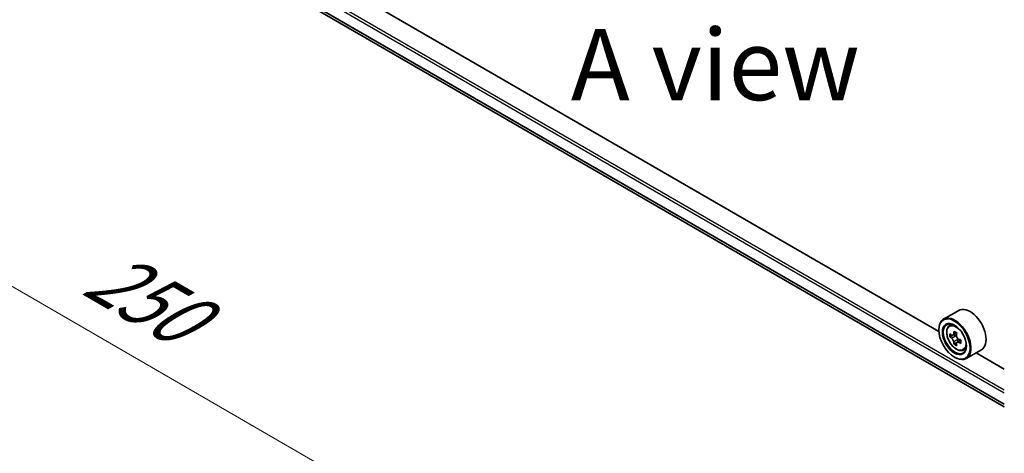
# Model space of a CAD drawing. Units: millimetres. Extents: x 0 to 6707, y 0 to 1124.
# Drawn here: x 72 to 158, y 470 to 508 of the extents above; entities that cross this region are included whole.
import ezdxf

# ---------------------------------------------------------------- set-up
doc = ezdxf.new("R2010")
doc.units = ezdxf.units.MM
doc.header["$LTSCALE"] = 2.5
doc.layers.get('Defpoints').update_dxf_attribs({"lineweight": 25})
for name, color, linetype, lineweight in [('Dimension (ISO)', 7, 'Continuous', 18), ('Symbol (ISO)', 7, 'Continuous', 18), ('Visible (ISO)', 7, 'Continuous', 35), ('Visible Narrow (ISO)', 7, 'Continuous', 25)]:
    doc.layers.add(name, color=color, linetype=linetype, lineweight=lineweight)
doc.styles.add('Note Text (TK)', font='MS PGothic.ttf')
doc.dimstyles.new('Default - Method 1b (TK)', dxfattribs={"dimscale": 2.5, "dimtxt": 2.5, "dimasz": 2.5, "dimexe": 1, "dimexo": 1.5, "dimgap": 1, "dimtad": 1, "dimrnd": 1e-08, "dimdsep": 46, "dimtxsty": 'Note Text (TK)', "dimcen": 0.09, "dimdle": 5, "dimclrd": 100, "dimclre": 100, "dimclrt": 7, "dimadec": 1, "dimazin": 1, "dimtfac": 1, "dimtmove": 0, "dimatfit": 3, "dimfxl": 1, "dimtolj": 1, "dimlwd": -1, "dimlwe": -1, "dimarcsym": 0})

# ---------------------------------------------------------------- blocks, each defined once
blk = doc.blocks.new('*D23')
at = {"layer": 'Defpoints', "color": 0, "transparency": 16777216}
for p in [(77.433, 533.941), (31.471, 507.405), (175.642, 477.24)]:
    blk.add_point(p, dxfattribs=at)
at = {"layer": 'Dimension (ISO)', "color": 100, "transparency": 16777216}
for p, q in [((73.683, 531.776), (28.971, 505.961)), ((124.267, 453.828), (36.883, 504.28)), ((171.892, 475.075), (127.18, 449.26))]:
    blk.add_line(p, q, dxfattribs=at)
for points in [[(37.404, 505.182), (36.363, 503.378), (31.471, 507.405)], [(124.788, 454.731), (123.747, 452.926), (129.68, 450.703)]]:
    blk.add_solid(points, dxfattribs=at)
at = {"layer": 'Dimension (ISO)', "color": 7, "transparency": 16777216, "insert": (78.126, 486.299), "char_height": 6.25, "attachment_point": 4, "rotation": 330, "style": 'Note Text (TK)'}
blk.add_mtext('\\A1;{\\Q30.000;\\W0.816;\\H0.816x;250}', dxfattribs=at)

msp = doc.modelspace()

# ---------------------------------------------------------------- linework, layer by layer
at = {"layer": 'Visible (ISO)'}
for p, q in [((80.753, 518.8219), (158.2297, 474.0907)), ((152.4681, 480.7236), (86.602, 518.7514)), ((154.2144, 482.5711), (152.8788, 481.8)), ((153.3713, 481.2103), (153.5566, 481.3731)), ((152.4646, 480.8391), (152.4646, 480.8844)), ((153.6655, 480.3701), (153.4329, 480.2358)), ((154.0444, 480.5733), (153.7124, 480.3816)), ((153.7744, 480.4174), (153.9426, 480.3202)), ((154.0338, 479.7322), (153.8012, 479.5979)), ((154.3992, 479.9587), (154.0672, 479.767)), ((154.1292, 479.997), (154.1292, 479.8028)), ((154.6144, 479.0573), (154.848, 479.1363)), ((156.2144, 479.107), (154.8788, 478.3359)), ((158.2297, 477.3971), (155.7413, 478.8338)), ((153.8395, 478.4576), (153.8788, 478.4349))]:
    msp.add_line(p, q, dxfattribs=at)
for centre, major_axis, start_param, end_param in [((155.2144, 480.8391), (1, -1.7321), 0, 3.1415927), ((153.8788, 480.0679), (1, -1.7321), 5.4977871, 10.2101761), ((153.8788, 480.0679), (0.7222, -1.2509), 2.375245, 7.049533), ((156.2446, 482.0009), (-1.9901, -3.4469), 5.4541541, 5.5414202), ((156.7357, 481.8591), (-4.0365, 0), 0.6124987, 0.6768001), ((156.7357, 481.5756), (4.0365, 0), 3.7540914, 3.8183927), ((156.6129, 481.7882), (-2.0183, -3.4958), 5.3248877, 5.3891891), ((156.7357, 482.2844), (-3.9801, 0), 0.7417651, 0.8290312), ((153.9426, 480.1048), (0.1319, -0.2285), 1.7950624, 2.3561945), ((156.8584, 481.6465), (2.0183, 3.4958), 2.1832951, 2.2475964), ((156.6129, 481.7882), (-2.0183, -3.4958), 5.6063852, 5.6706866), ((156.7357, 481.1503), (3.9801, 0), 3.8833577, 3.9706239), ((156.8584, 481.6465), (2.0183, 3.4958), 2.4647926, 2.5290939), ((153.9426, 480.1048), (0.1319, -0.2285), 0.7853982, 1.3465303), ((156.7357, 481.8591), (-4.0365, 0), 0.8939962, 0.9582976), ((156.7357, 481.5756), (4.0365, 0), 4.0355889, 4.0998903), ((157.2267, 481.4339), (1.9901, 3.4469), 2.3125614, 2.3998276)]:
    msp.add_ellipse(centre, major_axis=major_axis, ratio=0.5773503, start_param=start_param, end_param=end_param, dxfattribs=at)
for major_axis in [(0.9722, -1.6839), (-0.75, 1.299)]:
    msp.add_ellipse((153.8395, 480.0452), major_axis=major_axis, ratio=0.5773503, dxfattribs=at)
for points, knots in [([(153.3713, 481.2103), (153.3117, 481.1579), (153.2642, 481.091), (153.1915, 480.9299), (153.1692, 480.8332), (153.1537, 480.6189), (153.1626, 480.5), (153.211, 480.2562), (153.2507, 480.1312), (153.3559, 479.8881), (153.4213, 479.7699), (153.5716, 479.551), (153.6564, 479.4503), (153.8384, 479.2759), (153.9355, 479.2023), (154.1344, 479.0908), (154.2362, 479.053), (154.4313, 479.0225), (154.5252, 479.0278), (154.6121, 479.0565), (154.6132, 479.0569), (154.6144, 479.0573)], [2.4711378, 2.4711378, 2.4711378, 2.4711378, 2.749634, 2.749634, 3.0614528, 3.0614528, 3.3950878, 3.3950878, 3.7294293, 3.7294293, 4.0615117, 4.0615117, 4.3933663, 4.3933663, 4.7271971, 4.7271971, 5.0619213, 5.0619213, 5.3786181, 5.3786181, 5.3828439, 5.3828439, 5.3828439, 5.3828439]), ([(153.5889, 480.3995), (153.6097, 480.3846), (153.6324, 480.3742), (153.6755, 480.368), (153.6958, 480.372), (153.729, 480.3912), (153.7441, 480.4076), (153.7661, 480.4514), (153.7729, 480.4788), (153.7755, 480.5072)], [-0.288000969, -0.288000969, -0.288000969, -0.288000969, -0.270064026, -0.270064026, -0.252127083, -0.252127083, -0.234190141, -0.234190141, -0.216253198, -0.216253198, -0.216253198, -0.216253198]), ([(154.021, 480.3655), (154.0184, 480.3371), (154.0209, 480.3043), (154.037, 480.2385), (154.0506, 480.2055), (154.0838, 480.148), (154.1056, 480.1196), (154.1545, 480.0728), (154.1817, 480.0543), (154.2076, 480.0423)], [-0.288000969, -0.288000969, -0.288000969, -0.288000969, -0.270064026, -0.270064026, -0.252127083, -0.252127083, -0.234190141, -0.234190141, -0.216253198, -0.216253198, -0.216253198, -0.216253198]), ([(153.7755, 479.7928), (153.7729, 479.8183), (153.7661, 479.8485), (153.7441, 479.9109), (153.729, 479.9431), (153.6958, 480.0006), (153.6755, 480.0298), (153.6324, 480.08), (153.6097, 480.1011), (153.5889, 480.116)], [0, 0, 0, 0, 0.017936943, 0.017936943, 0.035873886, 0.035873886, 0.053810829, 0.053810829, 0.071747772, 0.071747772, 0.071747772, 0.071747772]), ([(154.2076, 479.7588), (154.1817, 479.7708), (154.1545, 479.7786), (154.1056, 479.7815), (154.0838, 479.7766), (154.0506, 479.7574), (154.037, 479.7418), (154.0209, 479.7014), (154.0184, 479.6765), (154.021, 479.6511)], [0, 0, 0, 0, 0.017936943, 0.017936943, 0.035873886, 0.035873886, 0.053810829, 0.053810829, 0.071747772, 0.071747772, 0.071747772, 0.071747772])]:
    msp.add_open_spline(points, degree=3, knots=knots, dxfattribs=at)
at = {"layer": 'Visible Narrow (ISO)'}
for p, q in [((79.7897, 520.5979), (158.2297, 475.3105)), ((79.9075, 520.802), (158.2297, 475.5827)), ((79.7897, 519.6328), (158.2297, 474.3454)), ((79.8079, 519.5852), (158.2297, 474.3084)), ((80.7482, 518.8252), (158.2297, 474.0912)), ((153.5889, 480.116), (153.9426, 480.3202)), ((153.7755, 480.5072), (153.9808, 480.6258)), ((154.1292, 479.997), (153.7755, 479.7928)), ((154.413, 479.8774), (154.2076, 479.7588))]:
    msp.add_line(p, q, dxfattribs=at)
msp.add_ellipse((154.002, 480.1391), major_axis=(0.587, -1.0166), ratio=0.5773503, dxfattribs=at)
for major_axis, start_param, end_param in [((-0.6257, 1.0837), 5.8594015, 6.3981286), ((0.6257, -1.0837), 6.168242, 6.7069691)]:
    msp.add_ellipse((154.0646, 480.1752), major_axis=major_axis, ratio=0.5773503, start_param=start_param, end_param=end_param, dxfattribs=at)

# ---------------------------------------------------------------- texts
at = {"layer": 'Symbol (ISO)', "color": 7, "insert": (132.793, 504.1833), "char_height": 6.25, "attachment_point": 5, "line_spacing_factor": 1.5, "style": 'Note Text (TK)'}
msp.add_mtext('\\fＭＳ Ｐゴシック|b0|i0;A view', dxfattribs=at)

# ---------------------------------------------------------------- dimensions: what is measured, and where the dimension line sits
at = {"layer": 'Dimension (ISO)', "color": 100, "true_color": 0x00ff3f}
dim = msp.add_linear_dim(base=(31.4707, 507.4046), p1=(175.6419, 477.2396), p2=(77.4327, 533.9408), angle=330, text='{\\Q30.000;\\W0.816;\\H0.816x;<>}', dimstyle='Default - Method 1b (TK)', override={"dimgap": 1, "dimdec": 2, "dimlfac": 2.204541, "dimtol": 0, "dimlim": 0, "dimtp": 0, "dimtm": 0, "dimtdec": 2, "dimtofl": 0, "dimatfit": 1}, dxfattribs=at)
dim.commit()
dim.dimension.update_dxf_attribs({"geometry": '*D23', "text_midpoint": (80.5754, 479.0541), "dimtype": 160})

doc.saveas('drawing.dxf')
